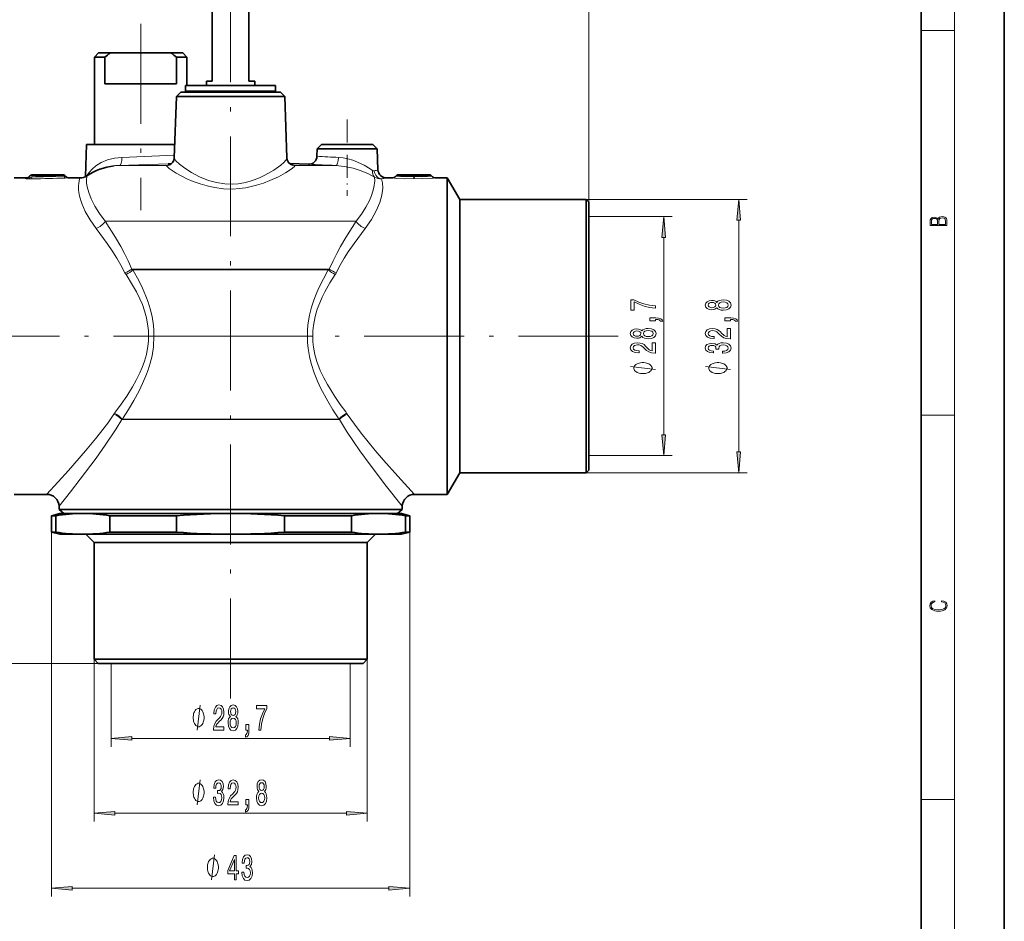
# Model space of a CAD drawing. Extents: x 0 to 210, y 0 to 297.
# Drawn here: x 92 to 210, y 134 to 242 of the extents above; entities that cross this region are included whole.
import ezdxf

# ---------------------------------------------------------------- set-up
doc = ezdxf.new("R2010")
doc.units = 0
doc.linetypes.add('DASHDOT', pattern=[18.5, 12, -3, 0.5, -3])

msp = doc.modelspace()

# ---------------------------------------------------------------- linework, layer by layer
at = {"color": 7, "lineweight": 35}
for p, q in [((210, 0), (210, 297)), ((200, 10), (200, 287)), ((114.907288, 234.744003), (114.907288, 248.243988)), ((119.307281, 248.243988), (119.307281, 234.744003)), ((101.257286, 238.143997), (100.757286, 237.643997)), ((100.757286, 237.643997), (102.000023, 237.643997)), ((100.757286, 237.643997), (100.757286, 227.143997)), ((101.257286, 238.143997), (102.666885, 238.143997)), ((102.000023, 237.643997), (102.000023, 234.444)), ((102.666885, 238.143997), (109.947685, 238.143997)), ((109.947685, 238.143997), (111.357285, 238.143997)), ((110.614548, 237.643997), (111.857285, 237.643997)), ((110.614548, 234.444), (110.614548, 237.643997)), ((111.357285, 238.143997), (111.857285, 237.643997)), ((111.857285, 237.643997), (111.857285, 234.244003)), ((103.646469, 234.444), (102.000023, 234.444)), ((110.614548, 234.444), (103.646469, 234.444)), ((111.707283, 233.563995), (111.707283, 234.244003)), ((122.507286, 234.244003), (111.707283, 234.244003)), ((114.907288, 234.744003), (114.207283, 234.744003)), ((114.207283, 234.244003), (114.207283, 234.744003)), ((120.007286, 234.744003), (119.307281, 234.744003)), ((120.007286, 234.244003), (120.007286, 234.744003)), ((122.507286, 233.563995), (122.507286, 234.244003)), ((110.601891, 232.925903), (110.343895, 225.537979)), ((111.11998, 233.444), (110.601891, 232.925903)), ((110.601891, 232.925903), (123.612679, 232.925903)), ((111.11998, 233.444), (123.094589, 233.444)), ((122.507286, 233.563995), (111.707283, 233.563995)), ((111.857285, 233.563995), (111.857285, 233.444)), ((114.607285, 233.444), (114.607285, 233.563995)), ((119.607285, 233.444), (119.607285, 233.563995)), ((123.094589, 233.444), (123.612679, 232.925903)), ((123.612679, 232.925903), (123.870674, 225.537979)), ((99.806976, 227.135269), (99.672798, 223.292786)), ((110.399971, 227.143997), (99.807251, 227.143997)), ((128.019989, 227.143997), (127.501892, 226.6259)), ((134.19458, 227.143997), (128.019989, 227.143997)), ((134.19458, 227.143997), (134.712677, 226.6259)), ((127.501892, 226.6259), (127.47113, 225.745102)), ((134.712677, 226.6259), (127.501892, 226.6259)), ((134.712677, 226.6259), (134.800568, 224.1091)), ((110.013153, 224.858673), (109.613579, 224.844727)), ((109.636559, 224.666763), (109.649384, 224.6698)), ((124.201416, 224.858673), (126.436821, 224.780609)), ((124.565186, 224.669785), (124.577759, 224.666809)), ((93.236313, 223.497513), (93.649704, 223.503128)), ((93.236313, 223.497513), (93.649704, 223.503128)), ((93.907516, 223.524002), (94.307053, 223.524002)), ((94.307159, 223.510468), (94.318626, 223.510803)), ((94.318626, 223.510803), (95.735916, 223.521271)), ((94.736084, 223.514709), (95.735909, 223.521271)), ((95.735909, 223.521271), (96.222855, 223.523987)), ((96.222855, 223.523987), (95.735916, 223.521271)), ((96.224808, 223.524002), (96.222855, 223.523987)), ((96.224808, 223.524002), (96.973717, 223.524002)), ((103.13974, 224.59491), (103.130844, 224.593887)), ((137.240845, 223.524002), (137.640381, 223.524002)), ((138.907516, 223.524002), (139.307053, 223.524002)), ((140.574188, 223.524002), (140.973724, 223.524002)), ((91.108398, 223.143997), (92.626396, 223.143997)), ((92.966301, 223.343216), (93.021271, 223.402191)), ((97.196655, 223.424744), (97.240921, 223.37558)), ((97.761108, 223.143982), (99.021484, 223.143997)), ((135.799957, 223.143997), (136.453476, 223.143997)), ((137.017914, 223.424744), (136.973679, 223.37561)), ((141.196655, 223.424744), (141.240891, 223.37561)), ((141.761093, 223.143997), (143.106171, 223.143997)), ((143.106171, 195.034912), (143.106171, 223.143997)), ((144.607285, 220.543991), (143.106171, 223.143997)), ((144.607285, 220.543991), (144.607285, 189.751648)), ((159.807281, 220.543991), (144.607285, 220.543991)), ((159.807281, 220.543991), (159.807281, 189.751648)), ((160.107285, 220.244003), (159.807281, 220.543991)), ((160.107285, 220.244003), (160.107285, 190.014923)), ((143.106171, 195.034943), (143.106171, 187.469925)), ((144.607285, 189.751648), (144.607285, 187.744003)), ((159.807281, 189.751648), (159.807281, 187.744003)), ((160.107285, 190.014923), (160.107285, 188.043991)), ((160.107285, 188.043991), (159.807281, 187.744003)), ((144.607285, 187.744003), (143.106171, 185.143997)), ((143.106171, 185.143997), (143.106171, 187.469925)), ((159.807281, 187.744003), (144.607285, 187.744003)), ((91.108398, 185.143997), (95.011963, 185.143997)), ((139.202606, 185.143997), (143.106171, 185.143997)), ((96.531158, 183.343216), (96.509659, 183.727737)), ((96.531158, 183.343216), (107.242569, 183.343216)), ((97.089531, 182.843994), (96.531158, 183.343216)), ((107.242569, 183.343216), (137.683411, 183.343216)), ((137.125031, 182.843994), (137.683411, 183.343216)), ((137.683411, 183.343216), (137.70491, 183.727737)), ((96.607285, 182.843994), (95.607285, 182.57605)), ((95.607285, 182.57605), (96.113396, 182.57605)), ((95.607285, 182.57605), (95.607285, 180.611938)), ((96.113396, 182.57605), (96.113396, 180.611938)), ((96.607285, 182.843994), (99.35376, 182.843994)), ((99.35376, 182.843994), (117.107285, 182.843994)), ((102.594131, 182.57605), (102.594131, 180.611938)), ((102.594131, 182.57605), (110.626541, 182.57605)), ((110.626541, 182.57605), (110.626541, 180.611938)), ((117.107285, 182.843994), (134.860809, 182.843994)), ((123.588028, 182.57605), (123.588028, 180.611938)), ((123.588028, 182.57605), (131.620438, 182.57605)), ((131.620438, 182.57605), (131.620438, 180.611938)), ((134.860809, 182.843994), (137.607285, 182.843994)), ((137.607285, 182.843994), (138.607285, 182.57605)), ((138.101181, 182.57605), (138.101181, 180.611938)), ((138.101181, 182.57605), (138.607285, 182.57605)), ((138.607285, 182.57605), (138.607285, 180.611938)), ((95.607285, 180.611938), (96.113396, 180.611938)), ((96.607285, 180.343994), (95.607285, 180.611938)), ((96.607285, 180.343994), (99.35376, 180.343994)), ((99.35376, 180.343994), (117.107285, 180.343994)), ((100.707283, 179.343994), (99.707283, 180.343994)), ((102.594131, 180.611938), (110.626541, 180.611938)), ((117.107285, 180.343994), (134.860809, 180.343994)), ((123.588028, 180.611938), (131.620438, 180.611938)), ((133.507278, 179.343994), (134.507278, 180.343994)), ((134.860809, 180.343994), (137.607285, 180.343994)), ((137.607285, 180.343994), (138.607285, 180.611938)), ((138.101181, 180.611938), (138.607285, 180.611938)), ((100.707283, 179.343994), (117.107285, 179.343994)), ((100.707283, 179.343994), (100.707283, 165.343994)), ((117.107285, 179.343994), (133.507278, 179.343994)), ((133.507278, 179.343994), (133.507278, 165.343994)), ((100.707283, 165.343994), (117.107285, 165.343994)), ((101.207283, 164.843994), (100.707283, 165.343994)), ((101.207283, 164.843994), (117.107285, 164.843994)), ((117.107285, 165.343994), (133.507278, 165.343994)), ((117.107285, 164.843994), (133.007278, 164.843994)), ((133.007278, 164.843994), (133.507278, 165.343994))]:
    msp.add_line(p, q, dxfattribs=at)
at = {"color": 7, "lineweight": 13}
for p, q in [((204, 6), (204, 291)), ((160.107285, 220.244003), (160.107285, 259.243988)), ((200, 240.833328), (204, 240.833328)), ((99.806976, 227.135269), (110.399666, 227.135269)), ((110.354843, 225.855759), (104.047501, 225.603912)), ((109.613579, 224.844727), (103.737801, 224.639435)), ((103.737801, 224.639435), (109.422485, 224.639435)), ((124.792084, 224.639435), (129.725327, 224.639435)), ((93.236313, 223.497513), (93.240631, 223.497131)), ((93.24041, 223.470581), (93.240631, 223.497131)), ((93.240631, 223.497131), (93.653534, 223.502823)), ((93.649704, 223.503128), (93.653534, 223.502823)), ((93.907448, 223.515366), (93.907516, 223.524002)), ((94.307053, 223.524002), (94.307159, 223.510468)), ((94.731834, 223.514236), (94.738647, 223.514572)), ((96.224808, 223.524002), (95.737305, 223.52124)), ((96.973717, 223.524002), (96.973755, 223.519836)), ((100.135651, 223.797089), (99.83461, 223.434586)), ((137.240845, 223.524002), (137.240845, 223.522568)), ((137.640381, 223.524002), (137.640396, 223.522568)), ((137.686127, 223.519058), (137.640396, 223.522568)), ((138.860352, 223.518829), (138.907501, 223.522568)), ((138.907501, 223.522568), (138.907516, 223.524002)), ((139.307053, 223.524002), (139.307068, 223.522568)), ((139.352798, 223.519058), (139.307068, 223.522568)), ((140.527023, 223.518829), (140.574173, 223.522568)), ((140.574173, 223.522568), (140.574188, 223.524002)), ((140.973724, 223.522568), (140.973724, 223.524002)), ((92.452736, 223.086517), (92.453156, 223.119217)), ((92.966301, 223.343216), (92.972824, 223.349915)), ((93.01796, 223.372131), (92.97168, 223.31601)), ((92.97168, 223.31601), (92.972809, 223.349899)), ((92.972824, 223.349915), (93.017929, 223.398285)), ((93.02121, 223.402115), (93.017929, 223.398285)), ((93.01796, 223.372131), (93.017929, 223.398285)), ((93.295387, 223.372131), (93.188866, 223.242844)), ((97.102203, 223.340927), (97.031464, 223.420639)), ((97.196655, 223.424744), (97.196655, 223.420639)), ((97.241058, 223.370575), (97.196655, 223.420639)), ((97.240921, 223.37558), (97.241096, 223.370544)), ((97.761108, 223.143997), (97.761169, 223.139145)), ((99.834366, 223.383163), (99.83461, 223.434586)), ((136.453476, 223.143997), (136.453461, 223.142578)), ((137.017914, 223.423325), (136.973618, 223.374146)), ((136.973679, 223.37561), (136.973618, 223.374146)), ((137.017914, 223.424744), (137.017914, 223.423325)), ((139.045593, 223.296799), (139.041611, 223.396347)), ((139.168976, 223.296799), (139.172958, 223.396347)), ((141.196655, 223.423325), (141.196655, 223.424744)), ((141.196655, 223.423325), (141.240952, 223.374146)), ((141.240952, 223.374146), (141.240891, 223.37561)), ((141.761108, 223.142578), (141.761093, 223.143997)), ((159.807281, 220.543991), (179.107285, 220.543991)), ((102.04718, 217.931122), (107.245766, 217.931122)), ((107.245766, 217.931122), (132.167389, 217.931122)), ((160.107285, 218.494003), (170.107285, 218.494003)), ((178.107285, 190.234482), (178.107285, 218.053513)), ((169.107285, 192.284485), (169.107285, 216.00351)), ((105.258751, 212.191971), (106.955391, 212.191971)), ((105.383774, 212.095749), (106.952759, 212.095749)), ((128.830795, 212.095749), (106.952759, 212.095749)), ((128.955826, 212.191971), (106.955391, 212.191971)), ((107.242844, 204.163406), (107.242767, 204.127014)), ((107.242767, 204.127014), (107.893166, 204.136139)), ((107.242844, 204.163406), (107.893227, 204.151855)), ((107.893227, 204.151855), (107.893166, 204.136139)), ((126.321404, 204.136139), (107.893166, 204.136139)), ((126.321342, 204.151855), (107.893227, 204.151855)), ((126.971725, 204.163406), (126.321342, 204.151855)), ((126.321404, 204.136139), (126.321342, 204.151855)), ((126.971802, 204.127014), (126.321404, 204.136139)), ((126.971802, 204.127014), (126.971725, 204.163406)), ((103.183655, 194.888657), (103.102005, 194.775452)), ((103.294579, 195.034912), (103.183655, 194.888657)), ((104.104492, 194.168442), (104.026978, 194.119583)), ((104.026978, 194.119583), (106.953613, 194.119583)), ((104.208038, 194.326248), (104.104492, 194.168442)), ((104.104492, 194.168442), (106.952881, 194.168442)), ((130.110153, 194.168442), (106.952881, 194.168442)), ((130.187592, 194.119583), (106.953613, 194.119583)), ((130.110153, 194.168442), (130.006561, 194.326279)), ((130.187592, 194.119583), (130.110077, 194.168442)), ((131.031021, 194.888672), (130.920059, 195.034943)), ((131.112564, 194.775452), (131.030914, 194.888657)), ((200, 194.666672), (204, 194.666672)), ((160.107285, 189.793991), (170.107285, 189.793991)), ((159.807281, 187.744003), (179.107285, 187.744003)), ((95.607285, 180.611938), (95.607285, 136.843994)), ((138.607285, 180.611938), (138.607285, 136.843994)), ((101.207283, 164.843994), (46.107285, 164.843994)), ((100.707283, 165.343994), (100.707283, 145.843994)), ((102.757286, 164.869873), (102.757286, 154.843994)), ((131.457291, 164.869873), (131.457291, 154.843994)), ((133.507278, 165.343994), (133.507278, 145.843994)), ((105.247772, 155.843994), (128.966797, 155.843994)), ((200, 148.5), (204, 148.5)), ((103.197769, 146.843994), (131.0168, 146.843994)), ((98.097771, 137.843994), (136.116791, 137.843994))]:
    msp.add_line(p, q, dxfattribs=at)
at = {"color": 7, "linetype": 'DASHDOT', "lineweight": 13}
for p, q in [((117.107285, 160.630356), (117.107285, 255.910889)), ((106.307281, 241.653244), (106.307281, 219.283035)), ((66.042641, 204.143997), (117.014244, 204.143997)), ((163.652985, 204.143997), (116.204674, 204.143997))]:
    msp.add_line(p, q, dxfattribs=at)
at = {"color": 7, "linetype": 'DASHDOT', "lineweight": 13, "ltscale": 0.228746}
msp.add_line((131.107285, 230.134064), (131.107285, 220.984207), dxfattribs=at)
at = {"color": 7, "lineweight": 13}
for points in [[(104.047501, 225.603912), (103.1558, 225.505676), (102.324577, 225.292511), (101.57518, 224.978333), (100.926216, 224.578064), (100.489761, 224.205811), (100.135651, 223.797104)], [(110.343895, 225.537979), (110.364304, 225.451416), (110.537422, 225.197144)], [(110.537422, 225.197144), (110.968979, 224.776932), (111.602249, 224.290222), (112.399376, 223.782913), (113.364067, 223.280457), (114.457077, 222.84288), (115.399422, 222.579376), (116.394669, 222.421768), (117.326187, 222.391388), (118.008469, 222.441818), (118.676216, 222.549759), (119.321388, 222.707489), (119.938293, 222.905655), (120.592888, 223.164841), (121.204369, 223.451843), (122.28157, 224.068207), (123.126633, 224.677475), (123.489136, 224.998505), (123.739075, 225.273132), (123.849617, 225.44989), (123.870674, 225.537979)], [(129.725327, 224.639435), (130.770508, 224.530197), (131.809097, 224.297699), (132.7939, 223.975449), (133.647522, 223.617432), (134.390015, 223.242996)], [(130.048798, 225.603912), (130.620209, 225.545547), (131.19397, 225.428146), (131.76976, 225.256729), (132.325012, 225.043671), (133.133987, 224.651627), (133.852478, 224.220291), (134.144409, 224.021301)], [(93.653534, 223.502823), (93.838097, 223.50795), (93.898979, 223.512787), (93.904953, 223.513992), (93.90657, 223.514557), (93.907448, 223.515366)], [(109.415039, 224.581238), (109.469162, 224.5047), (109.715775, 224.280502)], [(109.715775, 224.280502), (110.086891, 224.013519), (110.576378, 223.709152), (111.861671, 223.046402), (112.623909, 222.722229), (113.455513, 222.421432), (114.297188, 222.174011), (115.184731, 221.978333), (116.258553, 221.836731), (117.357132, 221.805054), (118.146851, 221.854034), (118.920837, 221.959106), (119.584099, 222.092484), (120.223846, 222.257324), (121.047745, 222.519638), (121.814278, 222.8125), (122.848656, 223.283203), (123.71315, 223.753342), (124.361671, 224.176422), (124.724304, 224.481354), (124.79953, 224.581238)], [(138.910248, 223.495148), (137.625626, 223.495682), (137.253723, 223.519867), (137.242889, 223.521652), (137.240845, 223.522568)], [(138.907501, 223.522568), (138.905655, 223.521912), (138.891052, 223.520264), (138.060349, 223.505875), (137.661011, 223.519928), (137.642715, 223.52182), (137.640396, 223.522568)], [(139.304321, 223.495148), (140.588943, 223.495682), (140.960846, 223.519867), (140.97168, 223.521652), (140.973724, 223.522568)], [(140.574173, 223.522568), (140.572327, 223.521912), (140.557724, 223.520264), (139.727005, 223.505875), (139.327682, 223.519928), (139.309387, 223.52182), (139.307068, 223.522568)], [(93.31691, 223.015961), (92.783592, 223.019089), (92.55574, 223.044113), (92.47168, 223.067932), (92.456238, 223.078522), (92.453087, 223.083923), (92.452744, 223.086517)], [(92.587097, 223.136276), (92.471054, 223.127106), (92.458466, 223.123749), (92.455032, 223.121979), (92.453156, 223.119217)], [(93.188866, 223.242844), (93.022858, 223.165634), (92.94873, 223.149384), (92.924217, 223.153015), (92.909935, 223.164017), (92.904808, 223.180084), (92.909546, 223.210388), (92.971695, 223.31601)], [(97.241058, 223.370575), (97.269768, 223.327545), (97.272247, 223.316025), (97.271675, 223.311157), (97.268311, 223.305206), (97.264313, 223.302246), (97.252022, 223.298981), (97.213211, 223.302963), (97.102203, 223.340927)], [(97.761162, 223.139145), (97.75946, 223.137802), (97.755432, 223.136581), (97.70237, 223.12973), (97.236969, 223.11055)], [(99.021484, 223.143997), (98.967018, 222.99411), (98.865387, 222.551102), (98.833298, 222.16275), (98.849655, 221.686676), (98.974777, 220.930603), (99.240295, 220.059738), (99.657692, 219.105118), (100.23217, 218.094299), (100.955017, 217.068222)], [(99.850632, 223.393997), (99.80069, 222.86058), (99.820145, 222.512894), (99.885567, 222.086121), (100.064819, 221.40683), (100.366096, 220.621826), (100.798622, 219.758102), (101.359314, 218.853134), (102.047188, 217.931122)], [(132.167389, 217.931122), (132.81218, 218.790222), (133.347046, 219.636612), (133.768738, 220.446167), (134.010651, 221.014389), (134.19072, 221.538208), (134.312881, 222.008621), (134.412125, 222.769653), (134.390015, 223.242996)], [(133.259552, 217.068222), (134.008484, 218.135574), (134.59668, 219.185333), (135.017365, 220.178833), (135.272247, 221.076553), (135.379593, 221.913681), (135.349197, 222.551041), (135.237366, 223.024765)], [(139.107285, 223.055191), (138.03363, 223.036362), (137.02356, 223.081329), (136.484283, 223.135681), (136.456894, 223.1409), (136.454514, 223.141724), (136.453461, 223.142578)], [(139.045593, 223.296799), (138.226944, 223.26239), (137.42662, 223.304169), (137.027161, 223.359695), (136.979218, 223.370972), (136.975189, 223.372589), (136.973618, 223.374146)], [(139.041611, 223.396347), (137.491821, 223.396851), (137.046219, 223.419556), (137.021194, 223.422318), (137.017914, 223.423325)], [(139.107285, 223.055191), (139.090714, 223.090973), (139.045593, 223.296799)], [(139.107285, 223.055191), (139.123856, 223.090973), (139.168976, 223.296799)], [(139.107285, 223.055191), (140.180939, 223.036362), (141.19101, 223.081329), (141.730286, 223.135681), (141.757675, 223.1409), (141.760056, 223.141724), (141.761108, 223.142578)], [(139.168976, 223.296799), (139.987625, 223.26239), (140.787949, 223.304169), (141.187408, 223.359695), (141.235352, 223.370972), (141.23938, 223.372589), (141.240952, 223.374146)], [(139.172958, 223.396347), (140.722733, 223.396851), (141.16835, 223.419556), (141.193359, 223.422318), (141.196655, 223.423325)], [(102.04718, 217.931122), (103.276527, 215.997147), (103.921906, 214.88858), (104.367325, 214.066376), (104.814529, 213.174484), (105.258751, 212.191971)], [(128.955826, 212.191971), (129.400314, 213.175049), (129.84787, 214.067581), (130.293991, 214.890961), (130.938843, 215.998505), (132.167374, 217.931122)], [(100.955002, 217.068222), (102.283195, 215.275955), (102.980606, 214.247955), (103.461121, 213.486633), (103.943901, 212.660309), (104.424057, 211.749008)], [(129.790512, 211.749008), (130.270874, 212.660629), (130.753906, 213.487427), (131.235092, 214.249695), (131.932053, 215.276962), (133.259552, 217.068222)], [(106.939552, 208.938766), (106.534126, 209.887482), (106.117592, 210.747787), (105.383774, 212.095749)], [(126.321342, 204.151855), (126.331665, 204.832565), (126.383461, 205.493454), (126.575043, 206.669815), (126.819054, 207.623184), (127.096016, 208.465485), (127.379204, 209.196701), (127.67321, 209.871704), (128.248657, 211.041016), (128.830795, 212.095749)], [(106.220444, 208.600067), (105.785553, 209.480286), (105.33947, 210.277206), (104.553558, 211.526047)], [(126.971725, 204.163406), (126.982956, 204.794357), (127.038467, 205.40596), (127.243103, 206.493423), (127.50441, 207.37738), (127.799973, 208.155716), (128.103271, 208.833908), (128.41774, 209.458984), (129.036163, 210.54657), (129.661026, 211.526031)], [(106.220444, 208.600067), (106.505913, 207.931076), (106.772934, 207.188156), (107.006104, 206.349655), (107.183235, 205.347931), (107.233192, 204.764603), (107.242844, 204.163406)], [(106.939552, 208.938766), (107.206543, 208.215332), (107.455551, 207.414032), (107.672264, 206.512848), (107.83744, 205.43399), (107.8843, 204.802139), (107.893227, 204.151855)], [(106.216324, 199.716995), (106.50116, 200.383255), (106.767281, 201.121109), (107.000244, 201.952911), (107.179024, 202.947632), (107.230812, 203.528122), (107.242767, 204.127014)], [(106.93544, 199.37796), (107.201881, 200.098419), (107.450096, 200.894241), (107.666687, 201.7883), (107.83345, 202.859619), (107.893166, 204.136139)], [(130.006561, 194.326248), (129.396927, 195.284409), (128.781723, 196.316254), (127.953453, 197.865509), (127.546852, 198.737106), (127.149155, 199.71669), (126.77594, 200.853699), (126.565094, 201.705688), (126.403603, 202.665314), (126.337914, 203.385941), (126.321404, 204.136139)], [(130.920044, 195.034912), (130.267014, 195.922852), (129.607681, 196.879684), (128.720459, 198.315536), (128.284225, 199.124664), (127.857834, 200.033676), (127.457481, 201.089874), (127.221237, 201.923752), (127.05529, 202.797714), (126.988503, 203.448975), (126.971802, 204.127014)], [(168.107285, 200.116226), (165.107285, 200.476227)], [(177.107285, 200.116226), (174.107285, 200.476227)], [(106.216324, 199.716995), (105.783318, 198.841324), (105.33844, 198.046677), (104.654366, 196.951553), (103.971565, 195.95668), (103.294579, 195.034912)], [(106.93544, 199.37796), (106.531334, 198.43335), (106.115486, 197.57486), (105.477592, 196.394562), (104.840309, 195.321289), (104.208038, 194.326248)], [(103.101997, 194.775452), (102.346786, 193.706665), (100.902084, 191.824493), (99.696457, 190.360306), (97.638527, 187.99913), (96.401527, 186.63739), (95.011963, 185.143997)], [(104.026978, 194.119583), (103.34848, 193.004623), (102.047424, 191.032303), (100.949081, 189.478577), (99.061058, 186.955109), (97.891151, 185.455261), (96.509659, 183.727737)], [(137.70491, 183.727737), (135.837677, 186.073212), (133.846054, 188.68602), (132.629333, 190.368576), (131.849701, 191.498016), (131.033234, 192.740662), (130.187592, 194.119583)], [(139.202606, 185.143997), (137.165924, 187.345383), (135.47377, 189.24614), (134.466766, 190.421097), (132.790649, 192.485031), (131.9655, 193.573441), (131.112564, 194.775452)], [(113.079521, 156.843994), (113.439522, 159.843994)], [(113.079521, 147.843994), (113.439522, 150.843994)], [(114.790901, 138.843994), (115.150902, 141.843994)]]:
    msp.add_lwpolyline(points, dxfattribs=at)
for points in [[(178.325165, 218.053513), (178.107285, 220.543991), (177.889404, 218.053513)], [(169.325165, 216.00351), (169.107285, 218.494003), (168.889404, 216.00351)], [(203.092789, 217.408401), (203.092789, 217.823563), (203.087219, 218.092682), (203.048279, 218.255402), (202.973175, 218.353455), (202.859131, 218.428574), (202.720047, 218.474457), (202.553146, 218.49115), (202.366776, 218.470291), (202.213791, 218.41188), (202.102524, 218.320084), (202.035767, 218.199081), (201.966217, 218.292969), (201.866089, 218.363892), (201.746475, 218.405624), (201.604614, 218.422302), (201.351486, 218.374329), (201.173462, 218.240799), (201.109482, 218.094772), (201.092789, 217.904922), (201.092789, 217.408401)], [(201.256912, 217.879883), (201.27359, 218.05513), (201.329224, 218.180298), (201.440491, 218.255402), (201.615738, 218.280441), (201.796539, 218.253326), (201.905029, 218.178223), (201.960663, 218.048874), (201.974564, 217.867371), (201.974564, 217.546097), (201.256912, 217.546097)], [(202.928665, 217.546097), (202.138687, 217.546097), (202.138687, 217.961258), (202.166504, 218.128143), (202.241608, 218.251236), (202.369568, 218.324249), (202.5448, 218.349289), (202.733963, 218.324249), (202.850784, 218.251236), (202.911987, 218.128143), (202.928665, 217.950821)], [(168.107285, 207.510559), (168.107285, 207.772507), (167.394028, 207.858109), (166.728317, 208.00853), (166.110168, 208.221222), (165.530914, 208.498734), (165.172119, 208.498734), (165.172119, 207.26416), (165.565491, 207.26416), (165.565491, 208.249741), (166.149078, 207.964447), (166.758575, 207.749176), (167.406998, 207.59874)], [(175.49057, 207.549454), (175.611603, 207.417175), (175.780197, 207.326401), (175.992004, 207.269348), (176.247055, 207.25119), (176.631775, 207.292679), (176.930054, 207.411987), (177.120255, 207.606522), (177.193741, 207.871078), (177.120255, 208.133026), (176.930054, 208.32756), (176.631775, 208.446869), (176.247055, 208.490952), (175.992004, 208.470215), (175.780197, 208.415741), (175.611603, 208.322372), (175.49057, 208.192688), (175.386826, 208.296432), (175.244171, 208.369049), (175.071259, 208.413147), (174.859451, 208.428711), (174.552521, 208.387207), (174.306137, 208.278275), (174.146194, 208.101913), (174.085663, 207.871078), (174.146194, 207.63765), (174.306137, 207.461273), (174.552521, 207.349747), (174.859451, 207.310837), (175.071259, 207.323807), (175.244171, 207.367905)], [(174.894028, 207.557236), (174.703827, 207.577988), (174.556854, 207.640244), (174.466064, 207.7388), (174.431488, 207.871078), (174.466064, 208.000763), (174.556854, 208.099319), (174.703827, 208.16156), (174.894028, 208.184906), (175.088562, 208.16156), (175.239853, 208.099319), (175.339264, 208.000763), (175.369537, 207.871078), (175.334946, 207.7388), (175.239853, 207.640244), (175.088562, 207.577988)], [(176.238403, 207.500183), (176.009308, 207.523529), (175.836395, 207.59874), (175.723999, 207.715454), (175.685089, 207.871078), (175.723999, 208.024094), (175.836395, 208.140808), (176.009308, 208.216034), (176.238403, 208.241959), (176.484802, 208.216034), (176.670685, 208.140808), (176.791718, 208.024094), (176.830627, 207.871078), (176.791718, 207.715454), (176.670685, 207.59874), (176.484802, 207.523529)], [(168.107285, 205.980728), (168.107285, 206.154495), (168.189423, 206.154495), (168.396912, 206.141541), (168.543884, 206.100037), (168.638977, 206.027405), (168.686539, 205.918472), (168.980484, 205.918472), (168.911316, 206.097443), (168.751373, 206.229721), (168.496338, 206.31012), (168.154831, 206.338654), (167.458862, 206.338654), (167.458862, 205.980728)], [(177.107285, 205.980728), (177.107285, 206.154495), (177.189423, 206.154495), (177.396912, 206.141541), (177.543884, 206.100037), (177.638977, 206.027405), (177.686539, 205.918472), (177.980484, 205.918472), (177.911316, 206.097443), (177.751373, 206.229721), (177.496338, 206.31012), (177.154831, 206.338654), (176.458862, 206.338654), (176.458862, 205.980728)], [(166.49057, 204.126694), (166.611603, 203.994415), (166.780197, 203.903641), (166.992004, 203.846573), (167.247055, 203.828415), (167.631775, 203.869919), (167.930054, 203.989227), (168.120255, 204.183746), (168.193741, 204.448303), (168.120255, 204.710266), (167.930054, 204.904785), (167.631775, 205.024094), (167.247055, 205.068192), (166.992004, 205.04744), (166.780197, 204.992981), (166.611603, 204.899597), (166.49057, 204.769913), (166.386826, 204.873672), (166.244171, 204.946289), (166.071259, 204.990387), (165.859451, 205.005936), (165.552521, 204.964447), (165.306137, 204.855515), (165.146194, 204.679138), (165.085663, 204.448303), (165.146194, 204.214874), (165.306137, 204.038513), (165.552521, 203.926987), (165.859451, 203.888077), (166.071259, 203.901047), (166.244171, 203.945129)], [(165.894028, 204.134476), (165.703827, 204.155228), (165.556854, 204.217468), (165.466064, 204.316025), (165.431488, 204.448303), (165.466064, 204.577988), (165.556854, 204.676544), (165.703827, 204.7388), (165.894028, 204.762146), (166.088562, 204.7388), (166.239853, 204.676544), (166.339264, 204.577988), (166.369537, 204.448303), (166.334946, 204.316025), (166.239853, 204.217468), (166.088562, 204.155228)], [(167.238403, 204.077408), (167.009308, 204.100754), (166.836395, 204.175964), (166.723999, 204.292679), (166.685089, 204.448303), (166.723999, 204.601334), (166.836395, 204.718048), (167.009308, 204.793259), (167.238403, 204.819199), (167.484802, 204.793259), (167.670685, 204.718048), (167.791718, 204.601334), (167.830627, 204.448303), (167.791718, 204.292679), (167.670685, 204.175964), (167.484802, 204.100754)], [(177.107285, 203.815445), (177.107285, 205.052628), (176.735535, 205.052628), (176.735535, 204.074814), (176.532349, 204.129288), (176.36377, 204.222656), (176.056854, 204.510559), (175.92717, 204.663574), (175.741287, 204.834763), (175.525146, 204.956665), (175.270111, 205.026688), (174.980484, 205.052628), (174.617371, 205.00853), (174.332062, 204.886627), (174.150513, 204.69989), (174.085663, 204.458679), (174.159149, 204.209686), (174.362335, 204.020355), (174.686539, 203.898453), (175.114487, 203.856949), (175.175003, 203.856949), (175.175003, 204.092972), (175.140427, 204.092972), (174.846481, 204.116318), (174.630341, 204.18634), (174.492004, 204.297867), (174.444458, 204.445709), (174.487686, 204.596146), (174.595764, 204.707672), (174.764343, 204.780289), (174.976166, 204.806229), (175.175003, 204.788071), (175.343597, 204.7388), (175.49057, 204.655792), (175.620255, 204.541672), (175.758575, 204.388657), (176.026596, 204.134476), (176.31189, 203.955505), (176.657715, 203.849167), (177.094315, 203.815445)], [(168.107285, 202.104065), (168.107285, 203.341248), (167.735535, 203.341248), (167.735535, 202.363434), (167.532349, 202.417908), (167.36377, 202.511276), (167.056854, 202.799164), (166.92717, 202.952194), (166.741287, 203.123383), (166.525146, 203.245285), (166.270111, 203.315308), (165.980484, 203.341248), (165.617371, 203.29715), (165.332062, 203.175247), (165.150513, 202.98851), (165.085663, 202.747299), (165.159149, 202.498306), (165.362335, 202.308975), (165.686539, 202.187073), (166.114487, 202.145569), (166.175003, 202.145569), (166.175003, 202.381592), (166.140427, 202.381592), (165.846481, 202.404938), (165.630341, 202.47496), (165.492004, 202.586487), (165.444458, 202.734329), (165.487686, 202.884766), (165.595764, 202.996292), (165.764343, 203.068909), (165.976166, 203.094849), (166.175003, 203.076691), (166.343597, 203.027405), (166.49057, 202.944412), (166.620255, 202.830292), (166.758575, 202.677261), (167.026596, 202.423096), (167.31189, 202.244125), (167.657715, 202.137787), (168.094315, 202.104065)], [(176.164917, 202.083313), (176.195175, 202.083313), (176.610168, 202.124817), (176.921402, 202.246719), (177.120255, 202.438644), (177.193741, 202.692825), (177.120255, 202.96257), (176.930054, 203.164871), (176.627457, 203.294556), (176.238403, 203.341248), (175.983368, 203.320496), (175.775879, 203.263428), (175.615936, 203.170059), (175.499207, 203.045563), (175.265778, 203.214157), (174.894028, 203.273804), (174.556854, 203.234909), (174.301804, 203.123383), (174.141861, 202.941818), (174.085663, 202.692825), (174.154831, 202.459396), (174.345032, 202.280441), (174.647629, 202.163727), (175.049652, 202.124817), (175.07991, 202.124817), (175.07991, 202.355652), (174.803253, 202.376404), (174.604401, 202.443832), (174.483368, 202.552765), (174.44014, 202.705795), (174.474716, 202.840668), (174.565491, 202.939224), (174.712463, 202.998886), (174.911316, 203.022232), (175.123138, 202.998886), (175.265778, 202.93663), (175.352234, 202.827698), (175.378174, 202.679855), (175.373856, 202.578705), (175.715363, 202.578705), (175.706711, 202.705795), (175.745605, 202.869202), (175.849365, 202.991104), (176.017944, 203.063721), (176.238403, 203.089661), (176.489136, 203.061127), (176.675003, 202.985916), (176.791718, 202.866608), (176.830627, 202.708389), (176.787399, 202.544998), (176.657715, 202.42569), (176.450226, 202.350464), (176.164917, 202.32193)], [(166.607285, 200.956238), (166.507294, 200.956238), (166.307281, 200.926224), (166.157288, 200.896225), (166.057281, 200.866226), (165.907288, 200.806229), (165.757294, 200.716232), (165.657288, 200.626236), (165.607285, 200.566223), (165.557281, 200.476227), (165.507294, 200.356232), (165.507294, 200.296234), (165.507294, 200.236237), (165.557281, 200.116226), (165.607285, 200.02623), (165.657288, 199.966232), (165.757294, 199.876236), (165.907288, 199.786224), (166.057281, 199.726227), (166.157288, 199.696228), (166.307281, 199.666229), (166.507294, 199.63623), (166.607285, 199.63623), (166.707275, 199.63623), (166.907288, 199.666229), (167.057281, 199.696228), (167.157288, 199.726227), (167.307281, 199.786224), (167.457275, 199.876236), (167.557281, 199.966232), (167.607285, 200.02623), (167.657288, 200.116226), (167.707275, 200.236237), (167.707275, 200.296234), (167.707275, 200.356232), (167.657288, 200.476227), (167.607285, 200.566223), (167.557281, 200.626236), (167.457275, 200.716232), (167.307281, 200.806229), (167.157288, 200.866226), (167.057281, 200.896225), (166.907288, 200.926224), (166.707275, 200.956238)], [(175.607285, 200.956238), (175.507294, 200.956238), (175.307281, 200.926224), (175.157288, 200.896225), (175.057281, 200.866226), (174.907288, 200.806229), (174.757294, 200.716232), (174.657288, 200.626236), (174.607285, 200.566223), (174.557281, 200.476227), (174.507294, 200.356232), (174.507294, 200.296234), (174.507294, 200.236237), (174.557281, 200.116226), (174.607285, 200.02623), (174.657288, 199.966232), (174.757294, 199.876236), (174.907288, 199.786224), (175.057281, 199.726227), (175.157288, 199.696228), (175.307281, 199.666229), (175.507294, 199.63623), (175.607285, 199.63623), (175.707275, 199.63623), (175.907288, 199.666229), (176.057281, 199.696228), (176.157288, 199.726227), (176.307281, 199.786224), (176.457275, 199.876236), (176.557281, 199.966232), (176.607285, 200.02623), (176.657288, 200.116226), (176.707275, 200.236237), (176.707275, 200.296234), (176.707275, 200.356232), (176.657288, 200.476227), (176.607285, 200.566223), (176.557281, 200.626236), (176.457275, 200.716232), (176.307281, 200.806229), (176.157288, 200.866226), (176.057281, 200.896225), (175.907288, 200.926224), (175.707275, 200.956238)], [(168.889404, 192.284485), (169.107285, 189.793991), (169.325165, 192.284485)], [(177.889404, 190.234482), (178.107285, 187.744003), (178.325165, 190.234482)], [(202.439102, 172.234772), (202.669983, 172.193054), (202.842438, 172.099167), (202.948151, 171.959396), (202.984299, 171.779984), (202.925888, 171.563004), (202.753433, 171.400284), (202.469696, 171.295975), (202.085831, 171.260513), (201.707535, 171.295975), (201.432144, 171.398193), (201.262466, 171.558838), (201.204056, 171.775803), (201.237427, 171.946884), (201.332016, 172.082489), (201.482224, 172.176361), (201.676941, 172.220169), (201.676941, 172.355774), (201.415466, 172.30571), (201.215179, 172.186798), (201.087219, 172.007385), (201.039932, 171.775803), (201.112259, 171.504593), (201.198486, 171.391937), (201.3181, 171.295975), (201.646332, 171.164536), (201.854965, 171.129074), (202.088623, 171.118637), (202.327835, 171.129074), (202.536453, 171.164536), (202.870255, 171.293884), (203.078888, 171.500427), (203.148422, 171.771637), (203.098358, 172.011551), (202.962051, 172.195145), (202.739517, 172.316147), (202.439102, 172.370377)], [(115.06736, 156.843994), (116.304535, 156.843994), (116.304535, 157.215759), (115.326721, 157.215759), (115.381187, 157.41893), (115.474564, 157.587509), (115.762459, 157.89444), (115.915482, 158.024109), (116.086662, 158.209991), (116.208565, 158.426132), (116.278595, 158.681183), (116.304535, 158.970795), (116.260437, 159.333908), (116.138535, 159.619217), (115.951797, 159.800766), (115.710587, 159.865616), (115.461594, 159.79213), (115.272255, 159.588959), (115.150352, 159.26474), (115.108856, 158.836792), (115.108856, 158.776276), (115.344879, 158.776276), (115.344879, 158.810852), (115.368217, 159.104797), (115.438248, 159.320938), (115.549774, 159.459274), (115.697617, 159.506821), (115.848045, 159.463593), (115.959572, 159.35553), (116.032196, 159.186935), (116.058136, 158.975128), (116.039978, 158.776276), (115.9907, 158.607681), (115.9077, 158.460709), (115.793579, 158.331024), (115.640556, 158.192703), (115.386375, 157.924683), (115.207413, 157.639389), (115.101074, 157.293564), (115.06736, 156.856964)], [(117.089981, 158.460709), (116.957703, 158.339676), (116.866928, 158.171082), (116.80986, 157.959274), (116.79171, 157.704224), (116.833206, 157.319504), (116.952515, 157.02124), (117.147041, 156.831024), (117.411591, 156.757538), (117.673553, 156.831024), (117.86808, 157.02124), (117.987389, 157.319504), (118.031479, 157.704224), (118.010727, 157.959274), (117.956261, 158.171082), (117.862892, 158.339676), (117.733208, 158.460709), (117.836952, 158.564453), (117.909576, 158.707108), (117.953667, 158.88002), (117.969231, 159.091827), (117.927734, 159.398758), (117.818794, 159.645142), (117.642426, 159.805084), (117.411591, 159.865616), (117.178162, 159.805084), (117.001793, 159.645142), (116.890266, 159.398758), (116.851364, 159.091827), (116.864334, 158.88002), (116.908424, 158.707108)], [(120.473839, 156.843994), (120.735802, 156.843994), (120.821388, 157.557251), (120.971825, 158.222961), (121.184502, 158.841125), (121.462029, 159.420364), (121.462029, 159.77916), (120.22744, 159.77916), (120.22744, 159.385788), (121.213036, 159.385788), (120.927734, 158.802216), (120.712456, 158.192703), (120.562027, 157.544281)], [(113.919518, 158.343994), (113.919518, 158.444), (113.889519, 158.643997), (113.85952, 158.794006), (113.829521, 158.893997), (113.769516, 159.044006), (113.67952, 159.194), (113.589516, 159.294006), (113.529518, 159.343994), (113.439514, 159.393997), (113.319519, 159.444), (113.259521, 159.444), (113.199516, 159.444), (113.079521, 159.393997), (112.989517, 159.343994), (112.92952, 159.294006), (112.839516, 159.194), (112.749519, 159.044006), (112.689514, 158.893997), (112.659515, 158.794006), (112.629517, 158.643997), (112.599518, 158.444), (112.599518, 158.343994), (112.599518, 158.244003), (112.629517, 158.044006), (112.659515, 157.893997), (112.689514, 157.794006), (112.749519, 157.643997), (112.839516, 157.494003), (112.92952, 157.393997), (112.989517, 157.343994), (113.079521, 157.294006), (113.199516, 157.244003), (113.259521, 157.244003), (113.319519, 157.244003), (113.439514, 157.294006), (113.529518, 157.343994), (113.589516, 157.393997), (113.67952, 157.494003), (113.769516, 157.643997), (113.829521, 157.794006), (113.85952, 157.893997), (113.889519, 158.044006), (113.919518, 158.244003)], [(117.097763, 159.057251), (117.118507, 159.247452), (117.180756, 159.39444), (117.27932, 159.485199), (117.411591, 159.519791), (117.541275, 159.485199), (117.639832, 159.39444), (117.70208, 159.247452), (117.725426, 159.057251), (117.70208, 158.862732), (117.639832, 158.711426), (117.541275, 158.612015), (117.411591, 158.581757), (117.27932, 158.616333), (117.180756, 158.711426), (117.118507, 158.862732)], [(117.040703, 157.712875), (117.064041, 157.941986), (117.139259, 158.114899), (117.255974, 158.22728), (117.411591, 158.26619), (117.564621, 158.22728), (117.681335, 158.114899), (117.756546, 157.941986), (117.782486, 157.712875), (117.756546, 157.466476), (117.681335, 157.280594), (117.564621, 157.159561), (117.411591, 157.120651), (117.255974, 157.159561), (117.139259, 157.280594), (117.064041, 157.466476)], [(118.944016, 156.843994), (119.11779, 156.843994), (119.11779, 156.761871), (119.10482, 156.554367), (119.063324, 156.407394), (118.9907, 156.312302), (118.881767, 156.26474), (118.881767, 155.970795), (119.06073, 156.039963), (119.193008, 156.199905), (119.273407, 156.454956), (119.301941, 156.796448), (119.301941, 157.492416), (118.944016, 157.492416)], [(105.247772, 156.06189), (102.757286, 155.843994), (105.247772, 155.626099)], [(128.966797, 155.626099), (131.457291, 155.843994), (128.966797, 156.06189)], [(113.919518, 149.343994), (113.919518, 149.444), (113.889519, 149.643997), (113.85952, 149.794006), (113.829521, 149.893997), (113.769516, 150.044006), (113.67952, 150.194), (113.589516, 150.294006), (113.529518, 150.343994), (113.439514, 150.393997), (113.319519, 150.444), (113.259521, 150.444), (113.199516, 150.444), (113.079521, 150.393997), (112.989517, 150.343994), (112.92952, 150.294006), (112.839516, 150.194), (112.749519, 150.044006), (112.689514, 149.893997), (112.659515, 149.794006), (112.629517, 149.643997), (112.599518, 149.444), (112.599518, 149.343994), (112.599518, 149.244003), (112.629517, 149.044006), (112.659515, 148.893997), (112.689514, 148.794006), (112.749519, 148.643997), (112.839516, 148.494003), (112.92952, 148.393997), (112.989517, 148.343994), (113.079521, 148.294006), (113.199516, 148.244003), (113.259521, 148.244003), (113.319519, 148.244003), (113.439514, 148.294006), (113.529518, 148.343994), (113.589516, 148.393997), (113.67952, 148.494003), (113.769516, 148.643997), (113.829521, 148.794006), (113.85952, 148.893997), (113.889519, 149.044006), (113.919518, 149.244003)], [(115.046608, 148.786362), (115.046608, 148.756104), (115.088104, 148.341125), (115.210007, 148.029877), (115.401939, 147.831024), (115.65612, 147.757538), (115.925858, 147.831024), (116.128166, 148.02124), (116.257843, 148.323822), (116.304535, 148.712875), (116.283783, 148.967926), (116.226723, 149.175415), (116.133354, 149.335358), (116.008858, 149.452072), (116.177444, 149.685501), (116.237099, 150.057251), (116.198189, 150.39444), (116.086662, 150.649475), (115.905106, 150.809418), (115.65612, 150.865616), (115.422691, 150.796448), (115.243729, 150.606247), (115.127014, 150.30365), (115.088104, 149.901642), (115.088104, 149.871368), (115.318939, 149.871368), (115.339691, 150.148041), (115.407127, 150.346878), (115.51606, 150.467926), (115.669083, 150.511139), (115.803955, 150.476562), (115.902512, 150.385788), (115.962166, 150.238815), (115.985512, 150.039963), (115.962166, 149.828156), (115.899918, 149.685501), (115.790985, 149.599045), (115.64315, 149.573105), (115.542, 149.577423), (115.542, 149.235931), (115.669083, 149.244568), (115.832489, 149.205673), (115.954391, 149.101929), (116.027008, 148.933334), (116.052948, 148.712875), (116.024414, 148.462158), (115.949203, 148.276276), (115.829895, 148.159561), (115.671677, 148.120651), (115.508278, 148.163879), (115.388969, 148.293564), (115.313751, 148.501053), (115.285225, 148.786362)], [(116.77874, 147.843994), (118.015915, 147.843994), (118.015915, 148.215759), (117.038109, 148.215759), (117.092575, 148.41893), (117.185944, 148.587509), (117.473839, 148.89444), (117.626869, 149.024109), (117.79805, 149.209991), (117.919952, 149.426132), (117.989983, 149.681183), (118.015915, 149.970795), (117.971825, 150.333908), (117.849922, 150.619217), (117.663177, 150.800766), (117.421967, 150.865616), (117.172974, 150.79213), (116.983643, 150.588959), (116.86174, 150.26474), (116.820236, 149.836792), (116.820236, 149.776276), (117.056259, 149.776276), (117.056259, 149.810852), (117.079605, 150.104797), (117.149635, 150.320938), (117.261162, 150.459274), (117.408997, 150.506821), (117.559433, 150.463593), (117.670959, 150.35553), (117.743584, 150.186935), (117.769516, 149.975128), (117.751366, 149.776276), (117.70208, 149.607681), (117.619087, 149.460709), (117.504967, 149.331024), (117.351936, 149.192703), (117.097763, 148.924683), (116.9188, 148.639389), (116.812454, 148.293564), (116.77874, 147.856964)], [(120.512749, 149.460709), (120.38047, 149.339676), (120.289688, 149.171082), (120.232628, 148.959274), (120.214478, 148.704224), (120.255974, 148.319504), (120.375282, 148.02124), (120.569809, 147.831024), (120.834358, 147.757538), (121.096321, 147.831024), (121.290848, 148.02124), (121.410156, 148.319504), (121.454247, 148.704224), (121.433495, 148.959274), (121.379028, 149.171082), (121.28566, 149.339676), (121.155975, 149.460709), (121.25972, 149.564453), (121.332344, 149.707108), (121.376434, 149.88002), (121.391998, 150.091827), (121.350494, 150.398758), (121.241562, 150.645142), (121.065193, 150.805084), (120.834358, 150.865616), (120.600929, 150.805084), (120.424561, 150.645142), (120.313034, 150.398758), (120.274132, 150.091827), (120.287094, 149.88002), (120.331192, 149.707108)], [(120.520523, 150.057251), (120.541275, 150.247452), (120.603523, 150.39444), (120.70208, 150.485199), (120.834358, 150.519791), (120.964043, 150.485199), (121.062599, 150.39444), (121.124847, 150.247452), (121.148193, 150.057251), (121.124847, 149.862732), (121.062599, 149.711426), (120.964043, 149.612015), (120.834358, 149.581757), (120.70208, 149.616333), (120.603523, 149.711426), (120.541275, 149.862732)], [(120.463463, 148.712875), (120.486809, 148.941986), (120.562027, 149.114899), (120.678741, 149.22728), (120.834358, 149.26619), (120.987389, 149.22728), (121.104103, 149.114899), (121.179314, 148.941986), (121.205254, 148.712875), (121.179314, 148.466476), (121.104103, 148.280594), (120.987389, 148.159561), (120.834358, 148.120651), (120.678741, 148.159561), (120.562027, 148.280594), (120.486809, 148.466476)], [(118.944016, 147.843994), (119.11779, 147.843994), (119.11779, 147.761871), (119.10482, 147.554367), (119.063324, 147.407394), (118.9907, 147.312302), (118.881767, 147.26474), (118.881767, 146.970795), (119.06073, 147.039963), (119.193008, 147.199905), (119.273407, 147.454956), (119.301941, 147.796448), (119.301941, 148.492416), (118.944016, 148.492416)], [(103.197769, 147.06189), (100.707283, 146.843994), (103.197769, 146.626099)], [(131.0168, 146.626099), (133.507278, 146.843994), (131.0168, 147.06189)], [(118.469376, 139.786346), (118.469376, 139.756104), (118.510872, 139.34111), (118.632774, 139.029877), (118.824707, 138.831024), (119.078888, 138.757538), (119.348625, 138.831024), (119.550934, 139.021225), (119.680611, 139.323822), (119.727303, 139.71286), (119.706551, 139.967911), (119.64949, 140.175415), (119.556114, 140.335358), (119.431625, 140.452057), (119.600212, 140.685486), (119.659866, 141.057251), (119.620956, 141.394424), (119.50943, 141.649475), (119.327873, 141.809418), (119.078888, 141.865601), (118.845451, 141.796448), (118.666489, 141.606247), (118.549774, 141.30365), (118.510872, 140.901627), (118.510872, 140.871368), (118.741707, 140.871368), (118.762459, 141.148026), (118.829895, 141.346878), (118.938828, 141.467911), (119.09185, 141.511139), (119.226723, 141.476562), (119.325279, 141.385773), (119.384933, 141.2388), (119.408279, 141.039963), (119.384933, 140.82814), (119.322685, 140.685486), (119.213753, 140.59903), (119.065918, 140.573105), (118.96476, 140.577423), (118.96476, 140.235931), (119.09185, 140.244568), (119.255249, 140.205658), (119.377151, 140.101929), (119.449776, 139.933334), (119.475716, 139.71286), (119.447182, 139.462158), (119.371971, 139.276276), (119.252663, 139.159546), (119.094444, 139.120651), (118.931046, 139.163879), (118.811737, 139.293564), (118.736519, 139.501053), (118.707993, 139.786346)], [(115.630898, 140.343994), (115.630898, 140.444), (115.600899, 140.643997), (115.5709, 140.793991), (115.540901, 140.893997), (115.480904, 141.043991), (115.3909, 141.194), (115.300903, 141.293991), (115.240898, 141.343994), (115.150902, 141.393997), (115.030899, 141.444), (114.970901, 141.444), (114.910904, 141.444), (114.790901, 141.393997), (114.700897, 141.343994), (114.6409, 141.293991), (114.550903, 141.194), (114.460899, 141.043991), (114.400902, 140.893997), (114.370903, 140.793991), (114.340904, 140.643997), (114.310898, 140.444), (114.310898, 140.343994), (114.310898, 140.243988), (114.340904, 140.043991), (114.370903, 139.893997), (114.400902, 139.793991), (114.460899, 139.643997), (114.550903, 139.493988), (114.6409, 139.393997), (114.700897, 139.343994), (114.790901, 139.293991), (114.910904, 139.243988), (114.970901, 139.243988), (115.030899, 139.243988), (115.150902, 139.293991), (115.240898, 139.343994), (115.300903, 139.393997), (115.3909, 139.493988), (115.480904, 139.643997), (115.540901, 139.793991), (115.5709, 139.893997), (115.600899, 140.043991), (115.630898, 140.243988)], [(117.554245, 138.843994), (117.787674, 138.843994), (117.787674, 139.587509), (118.044449, 139.587509), (118.044449, 139.933334), (117.787674, 139.933334), (117.787674, 141.779144), (117.551651, 141.779144), (116.763176, 139.967911), (116.763176, 139.587509), (117.554245, 139.587509)], [(116.981049, 139.933334), (117.554245, 141.27771), (117.554245, 139.933334)], [(98.097771, 138.06189), (95.607285, 137.843994), (98.097771, 137.626099)], [(136.116791, 137.626099), (138.607285, 137.843994), (136.116791, 138.06189)]]:
    msp.add_lwpolyline(points, close=True, dxfattribs=at)
at = {"color": 7, "lineweight": 35}
for centre, radius, start, end in [((116.498024, 219.007492), 23.611625, 125.857956, 127.880607), ((96.116547, 219.007492), 23.611625, 52.119398, 54.142042), ((98.807587, 227.170181), 1, 358, 358.499943), ((109.409752, 225.572784), 0.934787, 284.862455, 357.866496), ((124.804817, 225.572784), 0.934786, 182.133446, 255.137677), ((126.471764, 225.779999), 0.999996, 268.000111, 358.000235), ((93.240631, 223.19754), 0.3, 90.82526, 136.98779), ((93.644775, 226.857513), 3.354218, 270.084084, 273.67272), ((93.907524, 223.223999), 0.300006, 90.000358, 109.301946), ((94.307045, 223.223953), 0.300041, 73.434198, 89.998848), ((94.613937, 231.976212), 8.462228, 268.336491, 270.827031), ((96.973717, 223.223999), 0.3, 42.000001, 90.000003), ((103.996414, 217.143997), 7.5, 96.627267, 123.557316), ((135.799957, 224.143997), 1, 182.000011, 270.000004), ((137.240845, 223.223999), 0.3, 90.000003, 137.999997), ((137.640381, 223.223984), 0.300016, 78.523297, 89.999381), ((138.274094, 235.559647), 12.055434, 267.175742, 272.822095), ((138.907516, 223.223984), 0.300016, 90.000617, 101.4747), ((139.307053, 223.223984), 0.300016, 78.523297, 89.999381), ((139.940765, 235.559647), 12.055434, 267.175742, 272.822095), ((140.574188, 223.223984), 0.300016, 90.000617, 101.4747), ((140.973724, 223.223999), 0.3, 42.000001, 89.999996), ((92.472137, 223.796982), 0.670616, 278.422775, 317.440108), ((97.761108, 223.843994), 0.700007, 222.002066, 269.999581), ((99.021484, 224.643997), 1.499999, 269.999991, 303.557318), ((136.453476, 223.843994), 0.7, 269.999997, 317.999999), ((141.761093, 223.843994), 0.7, 222.000003, 270.000004), ((95.011917, 183.643921), 1.500058, 3.202677, 89.998438), ((139.202652, 183.643921), 1.500058, 90.00156, 176.797329), ((99.398376, 162.651169), 20.193322, 90.126573, 99.362034), ((99.309158, 162.651184), 20.193319, 80.637965, 89.873425), ((117.181572, 102.786293), 80.058113, 90.053169, 94.696516), ((117.032997, 102.786301), 80.058104, 85.303482, 89.946836), ((134.905411, 162.651169), 20.193322, 90.126573, 99.362034), ((134.816193, 162.651184), 20.193319, 80.637965, 89.873425), ((99.398376, 200.536819), 20.193319, 260.637966, 269.873427), ((99.309158, 200.536819), 20.193322, 270.126575, 279.362035), ((117.181572, 260.401703), 80.058104, 265.303484, 269.946831), ((117.032997, 260.401703), 80.058113, 270.053164, 274.696518), ((134.905411, 200.536819), 20.193319, 260.637966, 269.873427), ((134.816193, 200.536819), 20.193322, 270.126575, 279.362035)]:
    msp.add_arc(centre, radius, start, end, dxfattribs=at)
at = {"color": 7, "lineweight": 13}
for centre, radius, start, end in [((103.995964, 217.129349), 7.514505, 91.968832, 96.542661), ((109.907494, 222.35791), 2.332839, 95.374719, 102.001246), ((109.406189, 225.624191), 0.984892, 270.948117, 284.295618), ((124.306923, 222.356949), 2.333818, 77.999852, 84.624849), ((124.80838, 225.624191), 0.984892, 255.704596, 269.051885), ((136.91095, 431.177795), 206.662931, 267.094886, 268.00744), ((135.636963, 351.727966), 126.247373, 266.291444, 267.46306), ((93.240295, 223.170197), 0.300361, 89.978474, 137.753441), ((98.413033, -27.058258), 250.582233, 90.329095, 91.182807), ((93.907448, 223.21524), 0.300128, 89.999518, 101.555986), ((96.915421, -27.79686), 251.320858, 90.268586, 90.594639), ((99.278984, 223.684006), 0.864072, 352.701024, 7.520709), ((134.290497, 224.224594), 0.250308, 234.298647, 285.780562), ((130.660797, 237.844513), 14.3457, 284.937409, 286.772463), ((137.240845, 223.222565), 0.30001, 89.999415, 137.993413), ((139.107285, 218.472412), 5.026673, 87.753546, 92.246445), ((140.973724, 223.222565), 0.30001, 42.006592, 90.000583), ((92.453049, 223.787445), 0.700908, 269.974917, 317.729984), ((92.453293, 223.819611), 0.70039, 269.989158, 317.883718), ((101.132439, -15.63562), 239.010514, 90.966174, 91.904587), ((98.471825, -31.472122), 254.896823, 90.323767, 91.163641), ((101.274033, -25.514114), 248.657433, 90.930261, 91.833799), ((97.761131, 223.839233), 0.700075, 222.022707, 270.002251), ((100.504486, 222.926453), 0.840792, 142.818477, 149.890373), ((135.139374, 224.401489), 1.379952, 237.103669, 274.071337), ((130.667023, 245.974823), 23.400717, 281.262706, 282.670845), ((136.453461, 223.842606), 0.700022, 269.999376, 317.993367), ((139.107285, 223.333481), 0.09035, 43.746644, 136.252602), ((139.107285, 223.487457), 0.200432, 252.068927, 287.931068), ((141.761108, 223.842606), 0.700022, 222.006628, 270.000626), ((103.053116, 215.346878), 3.849913, 290.858985, 304.957889), ((106.211174, 212.638535), 1.99629, 206.461555, 213.866955), ((102.601906, 215.265732), 4.218018, 297.559012, 311.269203), ((106.17807, 213.258224), 1.407889, 229.232162, 235.65616), ((131.612671, 215.265732), 4.218019, 228.730799, 242.440983), ((128.036453, 213.258179), 1.407872, 304.346454, 310.770595), ((131.161453, 215.346878), 3.84991, 235.042058, 249.140975), ((128.003265, 212.638611), 1.99644, 326.133395, 333.538232), ((101.682358, 191.786453), 3.308587, 44.859474, 64.594431), ((101.555946, 191.852264), 3.444749, 42.265299, 61.805781), ((132.658676, 191.85231), 3.444698, 118.193842, 137.734699), ((132.532211, 191.786438), 3.308591, 115.405595, 135.140525)]:
    msp.add_arc(centre, radius, start, end, dxfattribs=at)
for centre, major_axis, ratio, start_param, end_param in [((103.702911, 225.638824), (0.034615, -0.999405), 0.343558, 0.0008036678, 1.5239723377), ((109.957596, 224.264053), (0.547333, -0.365631), 0.188869, 3.0214847668, 3.4490551274), ((124.256989, 224.264069), (0.54731, 0.365616), 0.188872, 5.9757180126, 6.4032950883), ((129.75827, 225.638824), (-0.036453, -0.999329), 0.291696, 0.0120831046, 1.5465089707), ((93.240631, 223.19754), (0.299988, -0.002533), 0.998613, 1.5792150478, 2.415745468), ((93.24041, 223.171402), (0.006104, -0.299942), 0.263622, 2.2986462357, 3.0645947178), ((96.973747, 223.21991), (0.001701, -0.299988), 0.263633, 2.3023548317, 3.1201115216), ((96.973755, 223.21991), (-0.299988, -0.002518), 0.999785, 3.8664159905, 4.7039843004), ((96.973755, 223.21991), (0.22435, 0.199158), 0.460788, 0.0154794639, 0.9420904947), ((134.965561, 224.056198), (-0.487595, -0.873077), 0.775592, 5.157835358, 6.1461015618), ((135.237366, 224.018478), (0.205086, -0.978745), 0.876635, 4.5658038484, 6.048562171), ((138.910248, 223.195602), (0.012711, -0.299728), 0.612939, 2.2783526295, 3.0725160446), ((139.304321, 223.195602), (-0.012711, -0.299728), 0.612946, 3.2106657663, 4.0048330347), ((93.24041, 223.171402), (0.231232, -0.191132), 0.659878, 1.8598760766, 3.0759047341), ((93.31691, 223.711243), (0.023254, -0.699615), 0.2738, 5.4367876234, 6.1623888758), ((97.236969, 223.809311), (0.01181, -0.699905), 0.27311, 5.4409381996, 6.2214893472), ((100.955017, 218.088562), (1.217773, 0.875793), 0.601731, 4.303971253, 5.2708050117), ((133.259552, 218.088562), (1.217773, -0.875793), 0.601731, 4.1539737731, 5.1208074376)]:
    msp.add_ellipse(centre, major_axis=major_axis, ratio=ratio, start_param=start_param, end_param=end_param, dxfattribs=at)
for points in [[(178.325165, 218.053513), (178.107285, 220.543991), (178.325165, 218.053513), (177.889404, 218.053513)], [(169.325165, 216.00351), (169.107285, 218.494003), (169.325165, 216.00351), (168.889404, 216.00351)], [(168.889404, 192.284485), (169.107285, 189.793991), (168.889404, 192.284485), (169.325165, 192.284485)], [(177.889404, 190.234482), (178.107285, 187.744003), (177.889404, 190.234482), (178.325165, 190.234482)], [(105.247772, 156.06189), (102.757286, 155.843994), (105.247772, 156.06189), (105.247772, 155.626099)], [(128.966797, 155.626099), (131.457291, 155.843994), (128.966797, 155.626099), (128.966797, 156.06189)], [(103.197769, 147.06189), (100.707283, 146.843994), (103.197769, 147.06189), (103.197769, 146.626099)], [(131.0168, 146.626099), (133.507278, 146.843994), (131.0168, 146.626099), (131.0168, 147.06189)], [(98.097771, 138.06189), (95.607285, 137.843994), (98.097771, 138.06189), (98.097771, 137.626099)], [(136.116791, 137.626099), (138.607285, 137.843994), (136.116791, 137.626099), (136.116791, 138.06189)]]:
    msp.add_solid(points, dxfattribs=at)

doc.saveas('drawing.dxf')
